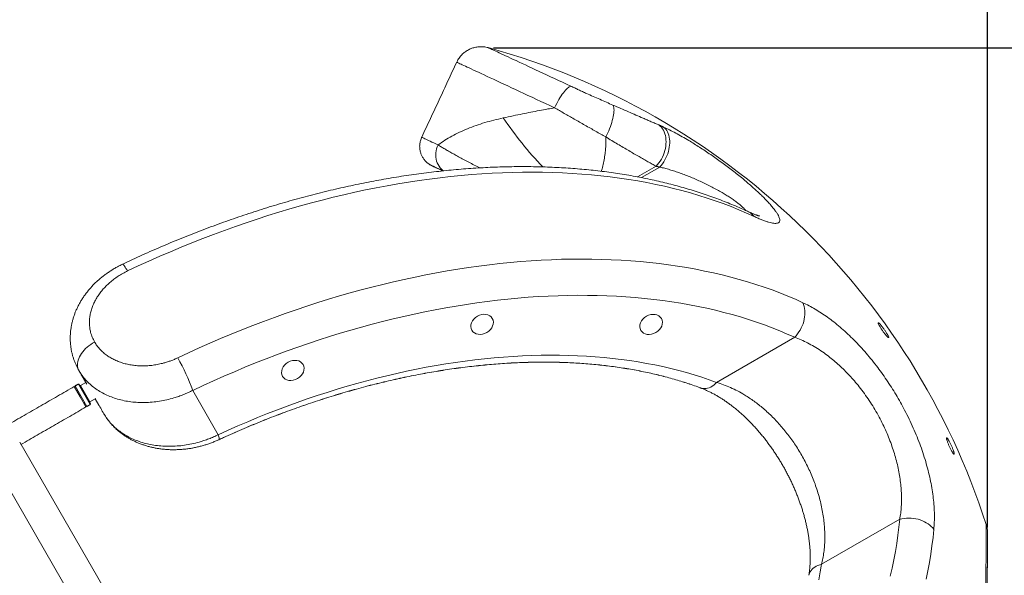
# Model space of a CAD drawing. Extents: x 115 to 251, y 69 to 224.
# Drawn here: x 214 to 232, y 195 to 206 of the extents above; entities that cross this region are included whole.
import ezdxf

# ---------------------------------------------------------------- set-up
doc = ezdxf.new("R2010")
doc.units = 0
doc.header["$LTSCALE"] = 25
doc.header["$MEASUREMENT"] = 0
doc.layers.get('0').update_dxf_attribs({"linetype": 'CONTINUOUS'})
doc.layers.get('DEFPOINTS').update_dxf_attribs({"linetype": 'CONTINUOUS'})
doc.layers.add('COTAS', color=7, linetype='CONTINUOUS')
doc.styles.add('ROMANS', font='romans')
doc.styles.get("Standard").update_dxf_attribs({"font": 'txt.shx'})
doc.dimstyles.get("Standard").update_dxf_attribs({"dimtxt": 0.18, "dimasz": 0.18, "dimexe": 0.18, "dimexo": 0.0625, "dimgap": 0.09, "dimtad": 0, "dimtih": 1, "dimtoh": 1, "dimdec": 4, "dimzin": 0, "dimdsep": 46, "dimtxsty": 'Standard', "dimcen": 0.09, "dimadec": 0, "dimazin": 0, "dimtfac": 1, "dimtdec": 4, "dimtofl": 0, "dimtmove": 0, "dimatfit": 3, "dimfxl": 1, "dimtolj": 1, "dimtzin": 0, "dimarcsym": 0})

# ---------------------------------------------------------------- blocks, each defined once
blk = doc.blocks.new('*D1')
at = {"layer": 'COTAS', "color": 0, "linetype": 'Continuous', "lineweight": -2, "ltscale": 40, "transparency": 16777216}
for p, q in [((137.753, 196.421), (137.753, 212.013)), ((231.995, 196.241), (231.995, 212.013)), ((142.253, 210.213), (178.589, 210.213)), ((227.495, 210.213), (191.16, 210.213))]:
    blk.add_line(p, q, dxfattribs=at)
at = {"layer": 'COTAS', "color": 0, "linetype": 'Continuous', "ltscale": 40, "transparency": 16777216}
for points in [[(142.253, 210.963), (142.253, 209.463), (137.753, 210.213)], [(227.495, 210.963), (227.495, 209.463), (231.995, 210.213)]]:
    blk.add_solid(points, dxfattribs=at)
at = {"layer": 'DEFPOINTS', "color": 0, "linetype": 'Continuous', "ltscale": 40, "transparency": 16777216}
for p in [(231.995, 210.213), (137.753, 196.321), (231.995, 196.141)]:
    blk.add_point(p, dxfattribs=at)
at = {"layer": 'COTAS', "color": 7, "linetype": 'Continuous', "ltscale": 40, "transparency": 16777216, "insert": (184.874, 210.213), "char_height": 3, "attachment_point": 5, "style": 'ROMANS'}
blk.add_mtext('\\A1;9425', dxfattribs=at)
blk = doc.blocks.new('*D2')
at = {"layer": 'COTAS', "color": 0, "linetype": 'Continuous', "lineweight": -2, "ltscale": 40, "transparency": 16777216}
for p, q in [((222.798, 205.179), (242.529, 205.179)), ((240.729, 200.679), (240.729, 196.605)), ((240.729, 187.531), (240.729, 191.605)), ((225.874, 183.031), (242.529, 183.031))]:
    blk.add_line(p, q, dxfattribs=at)
at = {"layer": 'COTAS', "color": 0, "linetype": 'Continuous', "ltscale": 40, "transparency": 16777216}
for points in [[(239.979, 200.679), (241.479, 200.679), (240.729, 205.179)], [(239.979, 187.531), (241.479, 187.531), (240.729, 183.031)]]:
    blk.add_solid(points, dxfattribs=at)
at = {"layer": 'DEFPOINTS', "color": 0, "linetype": 'Continuous', "ltscale": 40, "transparency": 16777216}
for p in [(222.698, 205.179), (225.774, 183.031), (240.729, 183.031)]:
    blk.add_point(p, dxfattribs=at)
at = {"layer": 'COTAS', "color": 7, "linetype": 'Continuous', "ltscale": 40, "transparency": 16777216, "insert": (240.729, 194.105), "char_height": 3, "attachment_point": 5, "style": 'ROMANS'}
blk.add_mtext('\\A1;2215', dxfattribs=at)

msp = doc.modelspace()

# ---------------------------------------------------------------- linework, layer by layer
at = {"color": 7, "linetype": 'Continuous', "lineweight": 15}
for p, q in [((225.481, 202.771), (225.824, 202.969)), ((225.895, 202.954), (225.554, 202.758)), ((211.046, 201.693), (221.302, 183.93)), ((228.405, 199.783), (226.95, 198.943)), ((215.106, 198.884), (215.205, 198.942)), ((215.224, 198.909), (215.137, 199.06)), ((214.989, 198.866), (215.099, 198.676)), ((215.024, 198.806), (215.002, 198.845)), ((215.006, 198.878), (215.007, 198.876)), ((215.007, 198.876), (215.227, 198.495)), ((215.068, 198.911), (215.067, 198.913)), ((215.287, 198.53), (215.067, 198.911)), ((215.08, 198.909), (215.097, 198.88)), ((215.081, 198.907), (215.097, 198.88)), ((215.237, 198.637), (215.097, 198.879)), ((215.106, 198.884), (215.281, 198.581)), ((217.196, 198.794), (217.673, 197.968)), ((215.099, 198.676), (215.209, 198.485)), ((215.173, 198.548), (215.167, 198.559)), ((215.237, 198.637), (215.291, 198.544)), ((215.273, 198.575), (215.29, 198.545)), ((215.393, 198.646), (215.281, 198.581)), ((215.281, 198.581), (215.282, 198.58)), ((215.381, 198.638), (215.282, 198.58)), ((215.448, 198.521), (215.38, 198.639)), ((215.195, 198.509), (215.173, 198.548)), ((215.449, 198.52), (215.448, 198.521)), ((221.455, 184.871), (213.975, 197.827)), ((230.361, 196.394), (228.907, 195.554))]:
    msp.add_line(p, q, dxfattribs=at)
at = {"color": 7, "linetype": 'Continuous', "lineweight": 15, "flags": 128}
for points in [[(222.698, 205.179), (222.698, 205.179), (222.701, 205.178), (222.708, 205.175), (222.717, 205.17), (222.73, 205.165), (222.746, 205.157), (222.765, 205.148), (222.787, 205.138), (222.812, 205.126), (222.84, 205.113), (222.871, 205.099), (222.904, 205.083), (222.941, 205.066), (222.981, 205.048), (223.023, 205.028), (223.068, 205.007), (223.116, 204.985), (223.166, 204.961), (223.218, 204.937), (223.273, 204.911), (223.33, 204.885), (223.39, 204.857), (223.451, 204.828), (223.515, 204.799), (223.58, 204.768), (223.647, 204.737), (223.716, 204.705), (223.787, 204.672), (223.859, 204.638), (223.932, 204.604), (224.007, 204.569), (224.082, 204.534), (224.159, 204.498), (224.237, 204.462)], [(223.935, 204.059), (223.849, 204.099), (223.765, 204.138), (223.681, 204.177), (223.598, 204.216), (223.517, 204.254), (223.437, 204.291), (223.359, 204.328), (223.282, 204.363), (223.206, 204.398), (223.133, 204.433), (223.062, 204.466), (222.992, 204.499), (222.924, 204.53), (222.859, 204.56), (222.796, 204.59), (222.735, 204.618), (222.677, 204.645), (222.621, 204.671), (222.568, 204.696), (222.518, 204.72), (222.47, 204.742), (222.425, 204.763), (222.382, 204.783), (222.343, 204.801), (222.307, 204.818), (222.273, 204.834), (222.243, 204.848), (222.216, 204.86), (222.192, 204.872), (222.171, 204.881), (222.153, 204.89), (222.138, 204.897), (222.127, 204.902), (222.119, 204.906), (222.114, 204.908), (222.112, 204.909)], [(223.935, 204.059), (223.954, 204.098), (223.974, 204.137), (223.994, 204.175), (224.014, 204.211), (224.035, 204.246), (224.056, 204.279), (224.077, 204.31), (224.098, 204.339), (224.118, 204.365), (224.138, 204.388), (224.157, 204.409), (224.175, 204.426), (224.192, 204.44), (224.209, 204.451), (224.223, 204.458), (224.237, 204.462)], [(224.889, 203.515), (224.908, 203.553), (224.926, 203.591), (224.942, 203.63), (224.958, 203.669), (224.973, 203.708), (224.987, 203.747), (224.999, 203.785), (225.009, 203.823), (225.019, 203.859), (225.026, 203.894), (225.032, 203.927), (225.037, 203.959), (225.04, 203.988), (225.041, 204.015), (225.04, 204.04), (225.037, 204.061), (225.033, 204.08), (225.027, 204.096), (225.02, 204.109)], [(225.824, 202.969), (225.852, 203), (225.877, 203.032), (225.901, 203.067), (225.923, 203.104), (225.943, 203.142), (225.961, 203.181), (225.976, 203.221), (225.988, 203.262), (225.998, 203.303), (226.005, 203.344), (226.009, 203.385), (226.011, 203.426), (226.009, 203.465), (226.005, 203.504), (225.998, 203.541), (225.988, 203.576), (225.976, 203.61), (225.961, 203.641), (225.943, 203.67), (225.924, 203.696), (225.902, 203.719), (225.878, 203.739)], [(225.965, 203.7), (225.986, 203.681), (226.006, 203.659), (226.023, 203.635), (226.038, 203.608), (226.051, 203.578), (226.062, 203.546), (226.07, 203.513), (226.075, 203.477), (226.078, 203.441), (226.078, 203.403), (226.076, 203.364), (226.071, 203.324), (226.064, 203.284), (226.053, 203.244), (226.041, 203.204), (226.026, 203.165), (226.009, 203.126), (225.99, 203.089), (225.969, 203.053), (225.946, 203.018), (225.921, 202.985), (225.895, 202.954)], [(221.46, 203.509), (221.461, 203.509), (221.466, 203.506), (221.474, 203.503), (221.485, 203.497), (221.499, 203.491), (221.517, 203.483), (221.537, 203.473), (221.561, 203.462), (221.587, 203.45), (221.617, 203.436), (221.649, 203.421), (221.685, 203.404), (221.723, 203.387), (221.764, 203.367)], [(221.866, 202.884), (221.854, 202.892), (221.828, 202.915), (221.804, 202.941), (221.783, 202.969), (221.765, 203), (221.75, 203.033), (221.738, 203.067), (221.729, 203.103), (221.724, 203.141), (221.722, 203.179), (221.724, 203.217), (221.729, 203.256), (221.737, 203.294), (221.749, 203.331), (221.764, 203.367)], [(227.651, 202.034), (227.51, 202.098), (227.368, 202.159), (227.223, 202.217), (227.075, 202.274), (226.926, 202.327), (226.774, 202.378), (226.62, 202.427), (226.464, 202.473), (226.306, 202.517), (226.146, 202.558), (225.983, 202.596), (225.819, 202.632), (225.653, 202.665), (225.485, 202.696), (225.315, 202.724), (225.144, 202.749), (224.97, 202.772), (224.795, 202.792), (224.619, 202.81), (224.44, 202.825), (224.26, 202.837), (224.079, 202.847), (223.896, 202.854), (223.712, 202.858), (223.527, 202.86), (223.34, 202.859), (223.152, 202.855), (222.962, 202.849), (222.772, 202.84), (222.58, 202.828), (222.388, 202.814), (222.194, 202.797), (221.999, 202.778), (221.804, 202.756), (221.607, 202.731), (221.41, 202.703), (221.212, 202.674), (221.014, 202.641), (220.815, 202.606), (220.615, 202.568), (220.415, 202.528), (220.214, 202.485), (220.013, 202.44), (219.811, 202.392), (219.609, 202.341), (219.407, 202.288), (219.205, 202.233), (219.002, 202.175), (218.8, 202.114), (218.597, 202.051), (218.395, 201.986), (218.192, 201.918), (217.99, 201.848), (217.787, 201.776), (217.586, 201.701), (217.384, 201.624), (217.182, 201.544), (216.981, 201.462), (216.781, 201.378), (216.581, 201.292), (216.382, 201.203), (216.183, 201.112), (215.984, 201.019)], [(215.984, 201.019), (215.969, 201.045), (215.954, 201.068), (215.94, 201.089), (215.928, 201.106), (215.917, 201.12), (215.907, 201.131), (215.899, 201.138), (215.892, 201.143), (215.887, 201.143), (215.886, 201.143)], [(216.919, 199.401), (217.117, 199.493), (217.315, 199.584), (217.514, 199.672), (217.713, 199.758), (217.913, 199.842), (218.113, 199.924), (218.314, 200.003), (218.515, 200.08), (218.717, 200.155), (218.918, 200.227), (219.12, 200.297), (219.322, 200.365), (219.524, 200.43), (219.726, 200.493), (219.928, 200.553), (220.13, 200.611), (220.331, 200.667), (220.533, 200.72), (220.734, 200.77), (220.935, 200.818), (221.136, 200.863), (221.336, 200.906), (221.536, 200.947), (221.735, 200.984), (221.933, 201.02), (222.131, 201.052), (222.329, 201.082), (222.525, 201.11), (222.721, 201.135), (222.916, 201.157), (223.11, 201.177), (223.303, 201.194), (223.496, 201.208), (223.687, 201.22), (223.877, 201.229), (224.066, 201.236), (224.253, 201.24), (224.44, 201.241), (224.625, 201.239), (224.809, 201.235), (224.991, 201.229), (225.172, 201.22), (225.352, 201.208), (225.53, 201.193), (225.706, 201.176), (225.881, 201.156), (226.054, 201.134), (226.225, 201.109), (226.395, 201.081), (226.563, 201.051), (226.728, 201.018), (226.892, 200.983), (227.054, 200.945), (227.215, 200.905), (227.373, 200.862), (227.529, 200.816), (227.682, 200.768), (227.834, 200.718), (227.984, 200.665), (228.131, 200.609), (228.276, 200.551), (228.418, 200.491), (228.559, 200.428)], [(228.405, 199.783), (228.268, 199.844), (228.128, 199.903), (227.986, 199.96), (227.842, 200.014), (227.695, 200.066), (227.547, 200.115), (227.396, 200.162), (227.243, 200.206), (227.088, 200.248), (226.931, 200.287), (226.772, 200.324), (226.611, 200.358), (226.449, 200.389), (226.284, 200.418), (226.118, 200.445), (225.95, 200.469), (225.78, 200.49), (225.609, 200.508), (225.436, 200.524), (225.261, 200.538), (225.085, 200.549), (224.907, 200.557), (224.728, 200.562), (224.548, 200.565), (224.366, 200.566), (224.183, 200.563), (223.999, 200.558), (223.814, 200.551), (223.627, 200.541), (223.44, 200.528), (223.251, 200.512), (223.062, 200.495), (222.871, 200.474), (222.68, 200.451), (222.488, 200.425), (222.295, 200.397), (222.102, 200.366), (221.908, 200.332), (221.713, 200.296), (221.518, 200.258), (221.322, 200.217), (221.126, 200.173), (220.929, 200.127), (220.732, 200.078), (220.535, 200.027), (220.338, 199.973), (220.141, 199.917), (219.943, 199.859), (219.745, 199.798), (219.548, 199.735), (219.35, 199.669), (219.153, 199.601), (218.955, 199.53), (218.758, 199.458), (218.561, 199.382), (218.365, 199.305), (218.169, 199.225), (217.973, 199.143), (217.778, 199.059), (217.584, 198.973), (217.39, 198.884), (217.196, 198.794)], [(228.559, 200.428), (228.572, 200.395), (228.582, 200.359), (228.59, 200.322), (228.594, 200.284), (228.596, 200.244), (228.595, 200.203), (228.59, 200.162), (228.583, 200.12), (228.573, 200.079), (228.561, 200.037), (228.545, 199.997), (228.527, 199.957), (228.507, 199.918), (228.484, 199.882), (228.46, 199.846), (228.433, 199.813), (228.405, 199.783)], [(215.37, 199.695), (215.333, 199.674), (215.298, 199.651), (215.264, 199.626), (215.232, 199.6), (215.202, 199.572), (215.174, 199.543), (215.149, 199.514), (215.126, 199.483), (215.106, 199.453), (215.088, 199.422), (215.074, 199.39), (215.063, 199.359), (215.055, 199.329), (215.05, 199.299), (215.049, 199.27), (215.051, 199.242), (215.056, 199.215), (215.064, 199.19), (215.076, 199.166)], [(217.673, 197.968), (217.855, 198.051), (218.038, 198.132), (218.221, 198.21), (218.405, 198.287), (218.589, 198.361), (218.773, 198.433), (218.958, 198.502), (219.143, 198.569), (219.328, 198.634), (219.514, 198.697), (219.699, 198.757), (219.885, 198.815), (220.07, 198.87), (220.255, 198.923), (220.44, 198.973), (220.625, 199.021), (220.81, 199.067), (220.995, 199.11), (221.179, 199.15), (221.362, 199.188), (221.545, 199.224), (221.728, 199.257), (221.91, 199.287), (222.091, 199.315), (222.271, 199.34), (222.451, 199.363), (222.63, 199.383), (222.808, 199.4), (222.985, 199.415), (223.161, 199.427), (223.336, 199.437), (223.51, 199.444), (223.683, 199.448), (223.854, 199.45), (224.025, 199.449), (224.194, 199.446), (224.361, 199.44), (224.527, 199.431), (224.692, 199.42), (224.855, 199.406), (225.016, 199.39), (225.176, 199.371), (225.335, 199.349), (225.491, 199.325), (225.646, 199.298), (225.799, 199.269), (225.95, 199.237), (226.099, 199.202), (226.246, 199.165), (226.391, 199.126), (226.534, 199.084), (226.675, 199.039), (226.814, 198.992), (226.95, 198.943)], [(226.95, 198.943), (226.925, 198.917), (226.898, 198.894), (226.87, 198.874), (226.841, 198.857), (226.812, 198.844), (226.783, 198.835), (226.754, 198.829), (226.725, 198.827), (226.697, 198.829), (226.67, 198.834), (226.654, 198.839)], [(217.673, 197.968), (217.679, 197.946), (217.684, 197.926), (217.687, 197.909), (217.689, 197.896), (217.689, 197.886), (217.687, 197.879), (217.684, 197.876)], [(230.185, 195.331), (230.22, 195.485), (230.252, 195.638), (230.28, 195.791), (230.305, 195.943), (230.327, 196.094), (230.346, 196.244), (230.361, 196.394)], [(230.997, 196.205), (230.975, 196.233), (230.949, 196.259), (230.921, 196.284), (230.89, 196.307), (230.856, 196.329), (230.82, 196.348), (230.783, 196.365), (230.743, 196.38), (230.702, 196.392), (230.66, 196.402), (230.617, 196.409), (230.573, 196.413), (230.53, 196.415), (230.487, 196.414), (230.444, 196.41), (230.402, 196.403), (230.361, 196.394)], [(230.997, 196.205), (230.981, 196.052), (230.962, 195.898), (230.94, 195.744), (230.914, 195.588), (230.886, 195.432), (230.853, 195.276)], [(228.907, 195.554), (228.872, 195.545), (228.838, 195.533), (228.807, 195.519), (228.778, 195.503), (228.752, 195.484), (228.73, 195.463), (228.71, 195.441), (228.694, 195.417), (228.681, 195.392), (228.672, 195.366), (228.669, 195.349)], [(228.907, 195.554), (228.881, 195.411), (228.853, 195.267)]]:
    msp.add_lwpolyline(points, dxfattribs=at)
at = {"color": 7, "linetype": 'Continuous', "lineweight": 15}
for centre, radius, start, end in [((219.12, 192.162), 13.5, 17.8218, 74.6293), ((228.522, 207.595), 6.678, 213.9018, 223.9841), ((227.43, 201.877), 0.271, 35.5067, 64.7452), ((213.37, 197.413), 4.068, 19.8383, 29.2462)]:
    msp.add_arc(centre, radius, start, end, dxfattribs=at)
msp.add_ellipse((222.584, 200.024), major_axis=(0.191, 0.11), ratio=0.795499, dxfattribs=at)
for centre, start_param, end_param in [((225.732, 200.023), 1.570796326794886, 7.853981633974472), ((219.06, 199.166), 1.570796326794975, 7.853981633974562)]:
    msp.add_ellipse(centre, major_axis=(0.191, 0.11), ratio=0.795499, start_param=start_param, end_param=end_param, dxfattribs=at)
for points, knots in [([(222.699, 205.179), (222.698, 205.179), (222.684, 205.184), (222.658, 205.189), (222.622, 205.194), (222.588, 205.197), (222.555, 205.198), (222.52, 205.196), (222.485, 205.191), (222.449, 205.184), (222.414, 205.174), (222.379, 205.162), (222.345, 205.147), (222.312, 205.129), (222.281, 205.109), (222.251, 205.087), (222.222, 205.062), (222.195, 205.034), (222.169, 205.003), (222.145, 204.97), (222.126, 204.938), (222.117, 204.917), (222.113, 204.909)], [0, 0, 0, 0, 0.005033, 0.061361, 0.114036, 0.158696, 0.20703, 0.256913, 0.307867, 0.359541, 0.411716, 0.46425, 0.517049, 0.570045, 0.623193, 0.676459, 0.729818, 0.783249, 0.842694, 0.901434, 0.959328, 1, 1, 1, 1]), ([(224.237, 204.462), (224.261, 204.451), (224.309, 204.428), (224.383, 204.394), (224.457, 204.36), (224.547, 204.319), (224.653, 204.271), (224.776, 204.217), (224.899, 204.162), (224.98, 204.127), (225.02, 204.109)], [0, 0, 0, 0, 0.094051, 0.188102, 0.283169, 0.378236, 0.531455, 0.684674, 0.842337, 1, 1, 1, 1]), ([(222.98, 203.87), (223.04, 203.883), (223.157, 203.909), (223.329, 203.944), (223.491, 203.977), (223.649, 204.008), (223.797, 204.035), (223.893, 204.051), (223.935, 204.059)], [0, 0, 0, 0, 0.199214, 0.386407, 0.548627, 0.710925, 0.873147, 1, 1, 1, 1]), ([(224.889, 203.515), (224.858, 203.533), (224.795, 203.568), (224.698, 203.623), (224.6, 203.678), (224.499, 203.735), (224.398, 203.793), (224.3, 203.848), (224.205, 203.902), (224.114, 203.955), (224.024, 204.007), (223.965, 204.041), (223.935, 204.059)], [0, 0, 0, 0, 0.101892, 0.203869, 0.305762, 0.41083, 0.515991, 0.62106, 0.715257, 0.809453, 0.904727, 1, 1, 1, 1]), ([(225.02, 204.109), (225.069, 204.088), (225.167, 204.046), (225.31, 203.984), (225.45, 203.923), (225.566, 203.873), (225.661, 203.832), (225.736, 203.8), (225.809, 203.769), (225.855, 203.749), (225.878, 203.739)], [0, 0, 0, 0, 0.152637, 0.305277, 0.461793, 0.618312, 0.713307, 0.808302, 0.904151, 1, 1, 1, 1]), ([(221.764, 203.367), (221.806, 203.397), (221.889, 203.455), (222.022, 203.533), (222.163, 203.605), (222.313, 203.67), (222.47, 203.73), (222.634, 203.783), (222.803, 203.83), (222.921, 203.857), (222.98, 203.87)], [0, 0, 0, 0, 0.123336, 0.246753, 0.370088, 0.49646, 0.622921, 0.749288, 0.874454, 1, 1, 1, 1]), ([(225.965, 203.7), (226.001, 203.683), (226.073, 203.648), (226.189, 203.588), (226.309, 203.522), (226.424, 203.455), (226.533, 203.388), (226.635, 203.324), (226.738, 203.257), (226.841, 203.187), (226.944, 203.116), (227.046, 203.043), (227.147, 202.968), (227.246, 202.892), (227.343, 202.816), (227.435, 202.741), (227.521, 202.669), (227.601, 202.599), (227.678, 202.53), (227.751, 202.463), (227.821, 202.395), (227.887, 202.327), (227.948, 202.26), (228.001, 202.197), (228.045, 202.141), (228.078, 202.092), (228.103, 202.049), (228.12, 202.011), (228.128, 201.979), (228.129, 201.953), (228.121, 201.933), (228.107, 201.918), (228.084, 201.908), (228.054, 201.905), (228.017, 201.907), (227.972, 201.914), (227.921, 201.927), (227.862, 201.946), (227.797, 201.97), (227.727, 201.999), (227.676, 202.023), (227.651, 202.034)], [0, 0, 0, 0, 0.0322395, 0.0645953, 0.0969544, 0.1291986, 0.1549824, 0.1808567, 0.2067586, 0.2326268, 0.2584055, 0.2839872, 0.3096736, 0.3353877, 0.361059, 0.3866279, 0.4102513, 0.433978, 0.4577319, 0.4814435, 0.5050542, 0.5314388, 0.5579353, 0.5844259, 0.6108025, 0.6349561, 0.6592008, 0.6834462, 0.7076007, 0.7311031, 0.7546843, 0.7782697, 0.8017779, 0.8260941, 0.8504854, 0.8748828, 0.8992072, 0.9243676, 0.9495971, 0.9748321, 1, 1, 1, 1]), ([(221.46, 203.509), (221.458, 203.505), (221.451, 203.49), (221.441, 203.463), (221.432, 203.43), (221.426, 203.396), (221.422, 203.362), (221.422, 203.329), (221.424, 203.296), (221.429, 203.265), (221.436, 203.234), (221.446, 203.204), (221.457, 203.176), (221.47, 203.149), (221.485, 203.124), (221.501, 203.101), (221.518, 203.08), (221.536, 203.06), (221.554, 203.043), (221.572, 203.028), (221.59, 203.014), (221.606, 203.003), (221.621, 202.995), (221.633, 202.988), (221.641, 202.984), (221.646, 202.981), (221.648, 202.98), (221.65, 202.979), (221.651, 202.979), (221.652, 202.978), (221.652, 202.978), (221.653, 202.978), (221.655, 202.977), (221.659, 202.975), (221.667, 202.971), (221.677, 202.966), (221.691, 202.96), (221.707, 202.953), (221.726, 202.944), (221.747, 202.934), (221.772, 202.922), (221.799, 202.91), (221.827, 202.897), (221.847, 202.887), (221.856, 202.883)], [0, 0, 0, 0, 0.008809, 0.030409, 0.051675, 0.072621, 0.093254, 0.113577, 0.133587, 0.153276, 0.172634, 0.191644, 0.210281, 0.228516, 0.246311, 0.263615, 0.280365, 0.296481, 0.311857, 0.326359, 0.339808, 0.351976, 0.362557, 0.371086, 0.376632, 0.379597, 0.381599, 0.383094, 0.385085, 0.388795, 0.395363, 0.408152, 0.438801, 0.488854, 0.541927, 0.594064, 0.646014, 0.697906, 0.749772, 0.801626, 0.853473, 0.905316, 0.957156, 1, 1, 1, 1]), ([(224.889, 203.515), (224.89, 203.483), (224.892, 203.42), (224.887, 203.327), (224.878, 203.226), (224.862, 203.118), (224.839, 203.003), (224.82, 202.923), (224.807, 202.881), (224.806, 202.876)], [0, 0, 0, 0, 0.141334, 0.282811, 0.424201, 0.607317, 0.790594, 0.973783, 1, 1, 1, 1]), ([(225.824, 202.969), (225.8, 202.983), (225.751, 203.01), (225.673, 203.054), (225.592, 203.1), (225.505, 203.15), (225.413, 203.203), (225.315, 203.26), (225.214, 203.32), (225.109, 203.382), (225, 203.448), (224.926, 203.492), (224.889, 203.515)], [0, 0, 0, 0, 0.093944, 0.187887, 0.282656, 0.377423, 0.479787, 0.58222, 0.68458, 0.789695, 0.894891, 1, 1, 1, 1]), ([(221.764, 203.367), (221.783, 203.355), (221.821, 203.332), (221.888, 203.292), (221.961, 203.25), (222.04, 203.205), (222.125, 203.158), (222.216, 203.109), (222.312, 203.058), (222.413, 203.005), (222.489, 202.965), (222.533, 202.943), (222.54, 202.939)], [0, 0, 0, 0, 0.108594, 0.217574, 0.32669, 0.435677, 0.544277, 0.65259, 0.761286, 0.87011, 0.978801, 1, 1, 1, 1]), ([(227.546, 202.122), (227.522, 202.133), (227.453, 202.165), (227.338, 202.215), (227.2, 202.273), (227.06, 202.329), (226.918, 202.382), (226.773, 202.433), (226.627, 202.482), (226.48, 202.528), (226.33, 202.572), (226.178, 202.614), (226.025, 202.654), (225.87, 202.691), (225.713, 202.726), (225.555, 202.758), (225.395, 202.788), (225.233, 202.816), (225.07, 202.841), (224.905, 202.864), (224.739, 202.885), (224.571, 202.903), (224.402, 202.919), (224.232, 202.932), (224.061, 202.943), (223.888, 202.952), (223.714, 202.958), (223.539, 202.962), (223.363, 202.964), (223.185, 202.963), (223.007, 202.96), (222.827, 202.954), (222.647, 202.946), (222.466, 202.936), (222.284, 202.923), (222.101, 202.908), (221.917, 202.89), (221.733, 202.87), (221.548, 202.848), (221.362, 202.824), (221.176, 202.797), (220.989, 202.768), (220.801, 202.736), (220.613, 202.702), (220.425, 202.666), (220.236, 202.628), (220.047, 202.587), (219.858, 202.544), (219.668, 202.499), (219.478, 202.452), (219.288, 202.402), (219.098, 202.35), (218.908, 202.296), (218.718, 202.24), (218.527, 202.182), (218.337, 202.121), (218.147, 202.058), (217.957, 201.993), (217.767, 201.926), (217.578, 201.857), (217.388, 201.786), (217.199, 201.713), (217.011, 201.638), (216.822, 201.561), (216.634, 201.481), (216.447, 201.4), (216.26, 201.317), (216.073, 201.231), (215.949, 201.173), (215.886, 201.143)], [0, 0, 0, 0, 0.008023, 0.022943, 0.037872, 0.052812, 0.067763, 0.082726, 0.097698, 0.11268, 0.12767, 0.142669, 0.157675, 0.172688, 0.187707, 0.202732, 0.217762, 0.232797, 0.247836, 0.262878, 0.277924, 0.292972, 0.308023, 0.323075, 0.33813, 0.353185, 0.368241, 0.383298, 0.398355, 0.413412, 0.428469, 0.443526, 0.458582, 0.473638, 0.488692, 0.503746, 0.518799, 0.53385, 0.5489, 0.563949, 0.578997, 0.594043, 0.609088, 0.624132, 0.639174, 0.654214, 0.669253, 0.684291, 0.699327, 0.714361, 0.729395, 0.744426, 0.759457, 0.774486, 0.789513, 0.80454, 0.819565, 0.834589, 0.849612, 0.864634, 0.879654, 0.894674, 0.909693, 0.924711, 0.939728, 0.954744, 0.96976, 0.984775, 1, 1, 1, 1]), ([(221.654, 202.977), (221.654, 202.977), (221.655, 202.977), (221.657, 202.976), (221.661, 202.974), (221.669, 202.97), (221.68, 202.965), (221.694, 202.959), (221.711, 202.951), (221.73, 202.942), (221.752, 202.931), (221.777, 202.92), (221.805, 202.907), (221.831, 202.895), (221.849, 202.886), (221.856, 202.883)], [0, 0, 0, 0, 0.030423, 0.08806, 0.166576, 0.251675, 0.338122, 0.424895, 0.511777, 0.598705, 0.685654, 0.772616, 0.859586, 0.94656, 1, 1, 1, 1]), ([(227.497, 202.144), (227.486, 202.156), (227.464, 202.182), (227.418, 202.226), (227.374, 202.263), (227.326, 202.3), (227.275, 202.338), (227.205, 202.386), (227.131, 202.433), (227.049, 202.482), (226.961, 202.532), (226.867, 202.583), (226.771, 202.632), (226.672, 202.679), (226.572, 202.724), (226.471, 202.766), (226.37, 202.806), (226.27, 202.843), (226.173, 202.876), (226.077, 202.906), (225.984, 202.933), (225.924, 202.947), (225.895, 202.954)], [0, 0, 0, 0, 0.0431349, 0.0912369, 0.1391805, 0.1579347, 0.2049981, 0.2522917, 0.2996313, 0.3467576, 0.3998337, 0.4531173, 0.5064389, 0.5595669, 0.6144534, 0.6695039, 0.7245678, 0.7794728, 0.8345319, 0.8897465, 0.9449526, 1, 1, 1, 1]), ([(227.75, 202.043), (227.75, 202.043), (227.75, 202.042), (227.748, 202.043), (227.744, 202.044), (227.736, 202.046), (227.726, 202.049), (227.712, 202.053), (227.695, 202.059), (227.675, 202.066), (227.652, 202.075), (227.626, 202.086), (227.597, 202.099), (227.57, 202.111), (227.552, 202.119), (227.545, 202.122)], [0, 0, 0, 0, 0.007518, 0.073546, 0.142993, 0.216194, 0.293379, 0.374673, 0.46009, 0.549541, 0.642844, 0.739738, 0.840002, 0.939964, 1, 1, 1, 1]), ([(215.886, 201.143), (215.873, 201.136), (215.837, 201.12), (215.781, 201.09), (215.718, 201.053), (215.656, 201.014), (215.595, 200.973), (215.537, 200.93), (215.481, 200.885), (215.428, 200.839), (215.376, 200.79), (215.326, 200.739), (215.279, 200.687), (215.234, 200.632), (215.191, 200.576), (215.151, 200.519), (215.114, 200.46), (215.081, 200.401), (215.05, 200.34), (215.022, 200.28), (214.998, 200.219), (214.977, 200.157), (214.959, 200.094), (214.944, 200.031), (214.932, 199.968), (214.923, 199.904), (214.918, 199.841), (214.915, 199.778), (214.916, 199.715), (214.921, 199.652), (214.928, 199.591), (214.938, 199.53), (214.952, 199.47), (214.969, 199.411), (214.988, 199.353), (215.011, 199.296), (215.036, 199.24), (215.057, 199.199), (215.07, 199.176), (215.073, 199.171)], [0, 0, 0, 0, 0.017358, 0.046258, 0.075168, 0.10408, 0.132981, 0.161997, 0.190399, 0.218918, 0.247585, 0.276375, 0.305252, 0.334178, 0.363095, 0.391956, 0.420713, 0.449316, 0.477721, 0.50564, 0.533078, 0.56089, 0.588638, 0.616307, 0.643884, 0.671357, 0.698716, 0.725954, 0.753069, 0.78006, 0.80693, 0.833686, 0.860289, 0.886691, 0.913141, 0.939591, 0.966055, 0.99255, 1, 1, 1, 1]), ([(215.984, 201.019), (215.954, 201.004), (215.894, 200.974), (215.808, 200.922), (215.726, 200.864), (215.65, 200.803), (215.579, 200.736), (215.515, 200.666), (215.458, 200.593), (215.407, 200.517), (215.364, 200.438), (215.33, 200.358), (215.303, 200.277), (215.284, 200.196), (215.274, 200.115), (215.273, 200.034), (215.279, 199.955), (215.296, 199.871), (215.324, 199.783), (215.355, 199.725), (215.37, 199.695)], [0, 0, 0, 0, 0.054146, 0.108484, 0.162822, 0.216967, 0.271122, 0.325472, 0.37982, 0.433973, 0.487921, 0.542065, 0.596207, 0.650153, 0.703683, 0.757407, 0.81113, 0.864659, 0.93233, 1, 1, 1, 1]), ([(228.559, 200.428), (228.597, 200.41), (228.672, 200.373), (228.787, 200.309), (228.903, 200.237), (229.019, 200.157), (229.135, 200.07), (229.251, 199.975), (229.367, 199.872), (229.482, 199.761), (229.597, 199.644), (229.709, 199.52), (229.819, 199.39), (229.924, 199.258), (230.023, 199.125), (230.116, 198.991), (230.206, 198.854), (230.293, 198.713), (230.376, 198.571), (230.457, 198.42), (230.537, 198.26), (230.614, 198.093), (230.685, 197.926), (230.75, 197.759), (230.807, 197.592), (230.858, 197.426), (230.901, 197.261), (230.938, 197.099), (230.966, 196.941), (230.988, 196.785), (231.002, 196.633), (231.008, 196.485), (231.007, 196.341), (231, 196.25), (230.997, 196.205)], [0, 0, 0, 0, 0.030774, 0.061642, 0.092551, 0.123451, 0.1543, 0.185061, 0.215961, 0.246978, 0.27805, 0.309115, 0.340115, 0.371002, 0.399421, 0.427942, 0.456514, 0.485084, 0.513602, 0.542019, 0.574137, 0.606361, 0.638624, 0.670855, 0.70298, 0.735557, 0.768229, 0.80094, 0.833625, 0.866213, 0.899628, 0.933101, 0.966578, 1, 1, 1, 1]), ([(229.977, 200.006), (229.981, 200), (229.988, 199.987), (230.001, 199.966), (230.015, 199.944), (230.03, 199.921), (230.047, 199.898), (230.063, 199.875), (230.08, 199.854), (230.096, 199.834), (230.111, 199.816), (230.124, 199.801), (230.136, 199.789), (230.146, 199.781), (230.153, 199.777), (230.157, 199.777), (230.158, 199.781), (230.157, 199.789), (230.152, 199.8), (230.145, 199.815), (230.136, 199.832), (230.124, 199.852), (230.111, 199.873), (230.096, 199.896), (230.08, 199.919), (230.064, 199.942), (230.047, 199.964), (230.031, 199.985), (230.015, 200.004), (230.001, 200.021), (229.988, 200.035), (229.977, 200.045), (229.968, 200.052), (229.962, 200.055), (229.959, 200.053), (229.959, 200.048), (229.961, 200.039), (229.967, 200.025), (229.974, 200.013), (229.977, 200.006)], [0, 0, 0, 0, 0.026442, 0.052884, 0.079322, 0.105761, 0.132291, 0.158822, 0.185609, 0.212398, 0.23947, 0.266544, 0.293807, 0.321069, 0.34834, 0.375609, 0.4027, 0.429789, 0.456592, 0.483394, 0.509934, 0.536473, 0.562885, 0.589299, 0.615774, 0.64225, 0.668948, 0.695647, 0.722633, 0.749621, 0.776839, 0.804058, 0.831348, 0.858637, 0.885803, 0.912967, 0.939866, 0.966763, 1, 1, 1, 1]), ([(215.37, 199.695), (215.384, 199.673), (215.411, 199.629), (215.461, 199.568), (215.518, 199.51), (215.582, 199.457), (215.652, 199.41), (215.727, 199.369), (215.807, 199.333), (215.893, 199.303), (215.981, 199.28), (216.073, 199.263), (216.168, 199.253), (216.265, 199.25), (216.363, 199.253), (216.462, 199.263), (216.562, 199.28), (216.65, 199.301), (216.727, 199.324), (216.792, 199.347), (216.856, 199.372), (216.898, 199.391), (216.919, 199.401)], [0, 0, 0, 0, 0.052394, 0.104788, 0.158709, 0.21263, 0.265022, 0.317415, 0.371319, 0.425224, 0.477807, 0.53039, 0.584477, 0.638566, 0.691547, 0.744529, 0.799029, 0.853528, 0.889909, 0.926289, 0.963145, 1, 1, 1, 1]), ([(230.361, 196.394), (230.368, 196.432), (230.38, 196.509), (230.391, 196.63), (230.396, 196.755), (230.393, 196.882), (230.384, 197.011), (230.369, 197.142), (230.347, 197.276), (230.318, 197.412), (230.283, 197.549), (230.241, 197.685), (230.194, 197.822), (230.14, 197.958), (230.08, 198.094), (230.014, 198.23), (229.94, 198.368), (229.858, 198.504), (229.772, 198.638), (229.681, 198.766), (229.588, 198.886), (229.495, 198.997), (229.402, 199.099), (229.307, 199.195), (229.21, 199.286), (229.112, 199.371), (229.005, 199.455), (228.891, 199.536), (228.769, 199.612), (228.647, 199.679), (228.525, 199.737), (228.445, 199.768), (228.405, 199.783)], [0, 0, 0, 0, 0.033922, 0.067899, 0.101871, 0.135784, 0.168414, 0.201146, 0.233902, 0.266615, 0.29923, 0.331025, 0.362934, 0.394877, 0.426775, 0.45856, 0.492229, 0.526039, 0.5599, 0.593716, 0.627389, 0.658151, 0.689031, 0.719981, 0.750943, 0.78185, 0.81263, 0.850012, 0.887511, 0.925066, 0.962594, 1, 1, 1, 1]), ([(217.684, 197.876), (217.714, 197.89), (217.799, 197.929), (217.941, 197.993), (218.11, 198.067), (218.28, 198.139), (218.45, 198.209), (218.621, 198.277), (218.791, 198.343), (218.962, 198.407), (219.134, 198.469), (219.305, 198.528), (219.476, 198.586), (219.647, 198.642), (219.819, 198.696), (219.99, 198.747), (220.161, 198.796), (220.332, 198.844), (220.503, 198.889), (220.673, 198.931), (220.843, 198.972), (221.013, 199.01), (221.182, 199.047), (221.351, 199.081), (221.52, 199.113), (221.687, 199.142), (221.855, 199.169), (222.021, 199.195), (222.187, 199.217), (222.352, 199.238), (222.516, 199.256), (222.679, 199.272), (222.842, 199.286), (223.003, 199.298), (223.163, 199.307), (223.323, 199.314), (223.481, 199.319), (223.638, 199.321), (223.794, 199.321), (223.949, 199.319), (224.102, 199.315), (224.255, 199.309), (224.405, 199.3), (224.555, 199.289), (224.703, 199.275), (224.849, 199.26), (224.994, 199.242), (225.137, 199.222), (225.279, 199.2), (225.419, 199.176), (225.558, 199.149), (225.694, 199.121), (225.829, 199.09), (225.962, 199.057), (226.094, 199.022), (226.223, 198.984), (226.351, 198.945), (226.476, 198.903), (226.577, 198.868), (226.636, 198.846), (226.654, 198.839)], [0, 0, 0, 0, 0.009217, 0.026804, 0.044389, 0.061974, 0.079557, 0.09714, 0.114721, 0.132301, 0.14988, 0.167457, 0.185033, 0.202607, 0.22018, 0.237751, 0.25532, 0.272888, 0.290454, 0.308018, 0.325579, 0.343139, 0.360697, 0.378253, 0.395807, 0.413359, 0.430909, 0.448456, 0.466002, 0.483546, 0.501087, 0.518627, 0.536165, 0.553701, 0.571235, 0.588768, 0.6063, 0.62383, 0.641359, 0.658887, 0.676415, 0.693942, 0.711469, 0.728997, 0.746524, 0.764053, 0.781583, 0.799115, 0.816649, 0.834186, 0.851726, 0.869271, 0.88682, 0.904375, 0.921936, 0.939504, 0.957081, 0.974666, 0.992262, 1, 1, 1, 1]), ([(217.685, 197.875), (217.714, 197.889), (217.8, 197.928), (217.942, 197.992), (218.111, 198.066), (218.281, 198.138), (218.451, 198.208), (218.621, 198.276), (218.792, 198.342), (218.963, 198.406), (219.134, 198.468), (219.305, 198.527), (219.477, 198.585), (219.648, 198.641), (219.819, 198.695), (219.991, 198.746), (220.162, 198.795), (220.333, 198.843), (220.503, 198.888), (220.674, 198.93), (220.844, 198.971), (221.014, 199.009), (221.183, 199.046), (221.352, 199.08), (221.52, 199.112), (221.688, 199.141), (221.855, 199.168), (222.022, 199.194), (222.187, 199.216), (222.352, 199.237), (222.516, 199.255), (222.68, 199.271), (222.842, 199.285), (223.004, 199.297), (223.164, 199.306), (223.323, 199.313), (223.482, 199.318), (223.639, 199.32), (223.795, 199.321), (223.949, 199.319), (224.103, 199.314), (224.255, 199.308), (224.406, 199.299), (224.555, 199.288), (224.703, 199.275), (224.85, 199.259), (224.994, 199.242), (225.138, 199.222), (225.279, 199.199), (225.42, 199.175), (225.558, 199.149), (225.695, 199.12), (225.83, 199.089), (225.963, 199.056), (226.094, 199.021), (226.224, 198.984), (226.351, 198.944), (226.477, 198.903), (226.577, 198.867), (226.636, 198.846), (226.654, 198.839)], [0, 0, 0, 0, 0.009217, 0.026804, 0.044389, 0.061974, 0.079557, 0.09714, 0.114721, 0.132301, 0.149879, 0.167457, 0.185033, 0.202607, 0.22018, 0.237751, 0.25532, 0.272887, 0.290453, 0.308017, 0.325579, 0.343139, 0.360697, 0.378252, 0.395806, 0.413358, 0.430908, 0.448455, 0.466001, 0.483544, 0.501086, 0.518626, 0.536164, 0.5537, 0.571234, 0.588767, 0.606298, 0.623828, 0.641357, 0.658885, 0.676413, 0.69394, 0.711467, 0.728994, 0.746522, 0.764051, 0.781581, 0.799112, 0.816646, 0.834183, 0.851723, 0.869268, 0.886817, 0.904372, 0.921933, 0.939501, 0.957077, 0.974663, 0.992258, 1, 1, 1, 1]), ([(217.196, 198.794), (217.168, 198.78), (217.112, 198.752), (217.024, 198.716), (216.935, 198.682), (216.831, 198.649), (216.712, 198.617), (216.578, 198.591), (216.441, 198.574), (216.306, 198.567), (216.174, 198.569), (216.045, 198.58), (215.918, 198.601), (215.796, 198.631), (215.68, 198.67), (215.57, 198.717), (215.466, 198.774), (215.37, 198.838), (215.283, 198.909), (215.204, 198.987), (215.134, 199.073), (215.095, 199.135), (215.076, 199.166)], [0, 0, 0, 0, 0.036305, 0.072611, 0.109393, 0.146176, 0.199079, 0.251982, 0.306406, 0.360831, 0.413404, 0.465977, 0.520053, 0.574129, 0.626584, 0.679039, 0.732999, 0.786958, 0.83946, 0.891962, 0.945981, 1, 1, 1, 1]), ([(226.95, 198.943), (226.993, 198.929), (227.08, 198.902), (227.211, 198.849), (227.342, 198.785), (227.46, 198.718), (227.563, 198.653), (227.65, 198.592), (227.737, 198.527), (227.824, 198.455), (227.91, 198.379), (227.993, 198.299), (228.073, 198.216), (228.15, 198.131), (228.225, 198.041), (228.298, 197.946), (228.37, 197.848), (228.439, 197.745), (228.506, 197.637), (228.569, 197.526), (228.63, 197.411), (228.686, 197.293), (228.738, 197.172), (228.786, 197.047), (228.83, 196.919), (228.868, 196.787), (228.901, 196.655), (228.927, 196.522), (228.947, 196.39), (228.96, 196.261), (228.967, 196.136), (228.967, 196.014), (228.961, 195.895), (228.949, 195.778), (228.932, 195.664), (228.915, 195.591), (228.907, 195.554)], [0, 0, 0, 0, 0.038122, 0.076242, 0.115008, 0.153772, 0.17955, 0.205344, 0.23112, 0.257531, 0.283961, 0.31037, 0.335417, 0.360482, 0.385527, 0.411326, 0.437147, 0.462945, 0.489881, 0.516843, 0.543778, 0.571725, 0.599701, 0.62765, 0.657911, 0.688206, 0.718471, 0.74993, 0.781423, 0.812887, 0.843639, 0.874417, 0.905173, 0.936773, 0.968396, 1, 1, 1, 1]), ([(226.654, 198.839), (226.655, 198.839), (226.675, 198.831), (226.716, 198.815), (226.776, 198.789), (226.835, 198.76), (226.895, 198.73), (226.954, 198.697), (227.012, 198.662), (227.07, 198.625), (227.128, 198.586), (227.186, 198.545), (227.244, 198.501), (227.301, 198.455), (227.358, 198.408), (227.415, 198.358), (227.471, 198.307), (227.526, 198.254), (227.58, 198.199), (227.634, 198.142), (227.687, 198.084), (227.739, 198.025), (227.79, 197.964), (227.841, 197.902), (227.89, 197.838), (227.938, 197.773), (227.985, 197.707), (228.031, 197.64), (228.076, 197.571), (228.12, 197.502), (228.162, 197.432), (228.203, 197.361), (228.242, 197.29), (228.28, 197.218), (228.317, 197.145), (228.352, 197.072), (228.386, 196.999), (228.418, 196.925), (228.448, 196.851), (228.477, 196.776), (228.504, 196.701), (228.53, 196.627), (228.554, 196.553), (228.575, 196.48), (228.595, 196.407), (228.614, 196.334), (228.63, 196.26), (228.645, 196.187), (228.658, 196.114), (228.669, 196.042), (228.678, 195.97), (228.685, 195.9), (228.691, 195.831), (228.694, 195.764), (228.695, 195.698), (228.695, 195.632), (228.692, 195.567), (228.688, 195.502), (228.682, 195.438), (228.675, 195.387), (228.67, 195.358), (228.668, 195.349)], [0, 0, 0, 0, 0.001185, 0.020815, 0.040248, 0.059465, 0.078448, 0.097182, 0.115664, 0.133398, 0.151468, 0.169403, 0.187204, 0.204876, 0.222424, 0.239855, 0.257175, 0.274395, 0.291526, 0.308579, 0.325449, 0.342286, 0.35902, 0.375682, 0.392307, 0.408916, 0.425549, 0.442, 0.45857, 0.475164, 0.491662, 0.507999, 0.524288, 0.540715, 0.557141, 0.573596, 0.590116, 0.606713, 0.623188, 0.639845, 0.656613, 0.673403, 0.690092, 0.706628, 0.723305, 0.740289, 0.757446, 0.77476, 0.792208, 0.809766, 0.827405, 0.845095, 0.862801, 0.880481, 0.898118, 0.916054, 0.934538, 0.953276, 0.972249, 0.991432, 1, 1, 1, 1]), ([(215.542, 198.359), (215.561, 198.329), (215.598, 198.268), (215.667, 198.183), (215.746, 198.104), (215.834, 198.031), (215.93, 197.967), (216.032, 197.91), (216.143, 197.862), (216.26, 197.821), (216.381, 197.79), (216.507, 197.768), (216.638, 197.755), (216.771, 197.751), (216.906, 197.757), (217.042, 197.771), (217.178, 197.796), (217.301, 197.826), (217.406, 197.859), (217.497, 197.891), (217.586, 197.927), (217.644, 197.954), (217.673, 197.968)], [0, 0, 0, 0, 0.052362, 0.104723, 0.158599, 0.212474, 0.264785, 0.317096, 0.370906, 0.424717, 0.477192, 0.529667, 0.583639, 0.63761, 0.69052, 0.74343, 0.797857, 0.852285, 0.888969, 0.925653, 0.962826, 1, 1, 1, 1]), ([(215.547, 198.351), (215.555, 198.338), (215.573, 198.308), (215.604, 198.262), (215.641, 198.213), (215.681, 198.166), (215.723, 198.12), (215.767, 198.077), (215.814, 198.036), (215.863, 197.997), (215.914, 197.96), (215.968, 197.924), (216.024, 197.891), (216.082, 197.86), (216.142, 197.832), (216.204, 197.805), (216.268, 197.782), (216.333, 197.761), (216.399, 197.742), (216.466, 197.727), (216.533, 197.714), (216.602, 197.703), (216.672, 197.696), (216.743, 197.691), (216.814, 197.688), (216.887, 197.689), (216.959, 197.692), (217.032, 197.698), (217.104, 197.706), (217.177, 197.717), (217.249, 197.731), (217.32, 197.748), (217.391, 197.767), (217.461, 197.788), (217.53, 197.812), (217.599, 197.839), (217.65, 197.86), (217.678, 197.873), (217.684, 197.876)], [0, 0, 0, 0, 0.02053, 0.04778, 0.075089, 0.102461, 0.129896, 0.157455, 0.184719, 0.212189, 0.23996, 0.268003, 0.296284, 0.324763, 0.353395, 0.382131, 0.410924, 0.439713, 0.468451, 0.497101, 0.525535, 0.554148, 0.583068, 0.612094, 0.64121, 0.670397, 0.699637, 0.728912, 0.758204, 0.787495, 0.816774, 0.846031, 0.875198, 0.904235, 0.933449, 0.962676, 0.991919, 1, 1, 1, 1]), ([(231.244, 197.853), (231.247, 197.846), (231.252, 197.832), (231.261, 197.807), (231.272, 197.782), (231.283, 197.755), (231.296, 197.729), (231.308, 197.704), (231.32, 197.681), (231.332, 197.659), (231.343, 197.641), (231.352, 197.626), (231.361, 197.615), (231.367, 197.607), (231.372, 197.604), (231.375, 197.606), (231.376, 197.611), (231.375, 197.621), (231.372, 197.635), (231.367, 197.652), (231.36, 197.673), (231.352, 197.696), (231.342, 197.721), (231.331, 197.747), (231.319, 197.773), (231.307, 197.799), (231.294, 197.823), (231.282, 197.846), (231.271, 197.866), (231.26, 197.883), (231.251, 197.897), (231.243, 197.907), (231.237, 197.912), (231.233, 197.914), (231.231, 197.911), (231.231, 197.904), (231.232, 197.893), (231.236, 197.876), (231.241, 197.861), (231.244, 197.853)], [0, 0, 0, 0, 0.027125, 0.054249, 0.081383, 0.108516, 0.135462, 0.162406, 0.189059, 0.21571, 0.242159, 0.268607, 0.295028, 0.321449, 0.348026, 0.374605, 0.401457, 0.428309, 0.455435, 0.482562, 0.509844, 0.537125, 0.564371, 0.591615, 0.618648, 0.64568, 0.672419, 0.699158, 0.725654, 0.752151, 0.778562, 0.804973, 0.831485, 0.857999, 0.884758, 0.911518, 0.938564, 0.965611, 1, 1, 1, 1]), ([(231.96, 195.095), (231.961, 195.15), (231.963, 195.26), (231.966, 195.413), (231.967, 195.545), (231.969, 195.658), (231.97, 195.754), (231.97, 195.843), (231.971, 195.924), (231.971, 195.997), (231.971, 196.062), (231.971, 196.119), (231.971, 196.169), (231.971, 196.211), (231.971, 196.246), (231.971, 196.271), (231.971, 196.288), (231.971, 196.296), (231.971, 196.294), (231.971, 196.294)], [0, 0, 0, 0, 0.075403, 0.150855, 0.226253, 0.284314, 0.342429, 0.40054, 0.458599, 0.515191, 0.571837, 0.628481, 0.685071, 0.743501, 0.801993, 0.860483, 0.918911, 0.990282, 1, 1, 1, 1]), ([(231.985, 194.975), (231.985, 194.993), (231.986, 195.039), (231.987, 195.11), (231.989, 195.188), (231.99, 195.263), (231.991, 195.335), (231.992, 195.404), (231.992, 195.469), (231.993, 195.532), (231.993, 195.592), (231.994, 195.649), (231.994, 195.703), (231.995, 195.754), (231.995, 195.801), (231.995, 195.846), (231.995, 195.887), (231.995, 195.926), (231.995, 195.961), (231.995, 195.993), (231.996, 196.022), (231.996, 196.049), (231.996, 196.071), (231.996, 196.091), (231.996, 196.108), (231.996, 196.121), (231.996, 196.132), (231.995, 196.139), (231.995, 196.142), (231.995, 196.144), (231.995, 196.145), (231.995, 196.146), (231.995, 196.149), (231.995, 196.153), (231.995, 196.159), (231.995, 196.168), (231.994, 196.187), (231.991, 196.212), (231.985, 196.244), (231.979, 196.27), (231.974, 196.287), (231.972, 196.292)], [0, 0, 0, 0, 0.023821, 0.060925, 0.097806, 0.134439, 0.170805, 0.206885, 0.242608, 0.278148, 0.313785, 0.349164, 0.384323, 0.419301, 0.454136, 0.488863, 0.523516, 0.558128, 0.592721, 0.627084, 0.661476, 0.695787, 0.730028, 0.764215, 0.798362, 0.832494, 0.866639, 0.900864, 0.935442, 0.94493, 0.950131, 0.953133, 0.955336, 0.9566, 0.95847, 0.960956, 0.965339, 0.975388, 0.983644, 0.995054, 1, 1, 1, 1]), ([(231.985, 194.976), (231.985, 194.977), (231.985, 195.007), (231.986, 195.063), (231.988, 195.143), (231.989, 195.22), (231.99, 195.294), (231.991, 195.364), (231.992, 195.431), (231.992, 195.495), (231.993, 195.557), (231.994, 195.615), (231.994, 195.671), (231.994, 195.724), (231.995, 195.774), (231.995, 195.821), (231.995, 195.864), (231.995, 195.905), (231.995, 195.941), (231.995, 195.975), (231.995, 196.006), (231.995, 196.034), (231.995, 196.058), (231.995, 196.08), (231.995, 196.098), (231.995, 196.113), (231.995, 196.125), (231.995, 196.134), (231.995, 196.139), (231.995, 196.141), (231.995, 196.141), (231.995, 196.141)], [0, 0, 0, 0, 0.002095, 0.041781, 0.081246, 0.120437, 0.159301, 0.197794, 0.235884, 0.273494, 0.311276, 0.349109, 0.38693, 0.42467, 0.462273, 0.499684, 0.536852, 0.573726, 0.610257, 0.646406, 0.682806, 0.71931, 0.755692, 0.791975, 0.82817, 0.864274, 0.900463, 0.936753, 0.972782, 0.991542, 1, 1, 1, 1])]:
    msp.add_open_spline(points, degree=3, knots=knots, dxfattribs=at)
for points in [[(222.112, 204.909), (221.46, 203.509)], [(225.878, 203.739), (225.965, 203.7)], [(225.895, 202.954), (225.824, 202.969)], [(215.076, 199.166), (215.137, 199.06)], [(214.989, 198.866), (213.749, 198.15)], [(215.006, 198.878), (215.002, 198.845)], [(215.007, 198.876), (215.003, 198.843)], [(215.067, 198.913), (215.006, 198.878)], [(215.067, 198.911), (215.007, 198.876)], [(215.024, 198.806), (215.021, 198.807)], [(215.08, 198.909), (215.067, 198.913)], [(215.081, 198.907), (215.067, 198.911)], [(215.097, 198.879), (215.106, 198.884)], [(215.164, 198.56), (215.166, 198.56)], [(215.165, 198.559), (215.167, 198.559)], [(215.281, 198.581), (215.272, 198.576)], [(213.998, 197.786), (215.209, 198.485)], [(215.196, 198.508), (215.227, 198.495)], [(215.227, 198.495), (215.287, 198.53)], [(215.287, 198.53), (215.291, 198.544)], [(215.29, 198.545), (215.29, 198.545)], [(215.448, 198.521), (215.542, 198.359)], [(215.542, 198.359), (215.543, 198.358)]]:
    msp.add_open_spline(points, degree=1, dxfattribs=at)

# ---------------------------------------------------------------- dimensions: what is measured, and where the dimension line sits
at = {"layer": 'COTAS', "color": 7, "linetype": 'Continuous', "ltscale": 40}
dim = msp.add_linear_dim(base=(231.995, 210.213), p1=(137.753, 196.321), p2=(231.995, 196.141), text='9425', dimstyle='Standard', override={"dimtxt": 3, "dimasz": 4.5, "dimexe": 1.8, "dimexo": 0.1, "dimgap": 1, "dimtoh": 0, "dimdec": 2, "dimtxsty": 'ROMANS', "dimcen": 10, "dimclrt": 7, "dimtfac": 0.666667, "dimtdec": 2, "dimtmove": 2}, dxfattribs=at)
dim.commit()
dim.dimension.update_dxf_attribs({"geometry": '*D1', "text_midpoint": (184.874, 210.213)})
dim = msp.add_linear_dim(base=(240.729, 183.031), p1=(222.698, 205.179), p2=(225.774, 183.031), angle=90, text='2215', dimstyle='Standard', override={"dimtxt": 3, "dimasz": 4.5, "dimexe": 1.8, "dimexo": 0.1, "dimgap": 1, "dimtoh": 0, "dimdec": 2, "dimtxsty": 'ROMANS', "dimcen": 10, "dimclrt": 7, "dimtfac": 0.666667, "dimtdec": 2, "dimtmove": 2}, dxfattribs=at)
dim.commit()
dim.dimension.update_dxf_attribs({"geometry": '*D2', "text_midpoint": (240.729, 194.105)})

doc.saveas('drawing.dxf')
